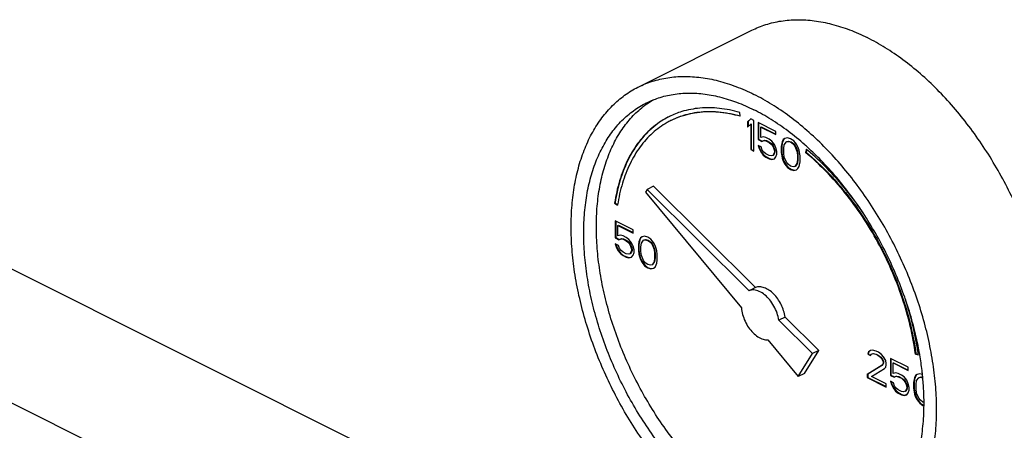
# Model space of a CAD drawing. Units: inches. Extents: x 33.8 to 53.5, y 29.5 to 53.4.
# Drawn here: x 38.4 to 45.3, y 50.5 to 53.4 of the extents above; entities that cross this region are included whole.
import ezdxf

# ---------------------------------------------------------------- set-up
doc = ezdxf.new("R2010")
doc.units = ezdxf.units.IN
doc.header["$LTSCALE"] = 1.21
doc.header["$MEASUREMENT"] = 0
doc.layers.get('0').update_dxf_attribs({"linetype": 'CONTINUOUS'})

msp = doc.modelspace()

# ---------------------------------------------------------------- linework, layer by layer
at = {"color": 7, "linetype": 'Continuous'}
for p, q in [((42.7592, 52.8964), (43.5547, 53.2941)), ((43.4739, 52.6908), (43.4703, 52.7182)), ((43.5476, 52.6737), (43.5255, 52.6525)), ((43.5255, 52.6525), (43.5291, 52.6542)), ((43.5255, 52.6525), (43.5255, 52.6156)), ((43.5255, 52.6156), (43.5476, 52.6368)), ((43.5484, 52.6728), (43.5291, 52.6542)), ((43.5291, 52.6542), (43.5291, 52.619)), ((43.5697, 52.6626), (43.5476, 52.6737)), ((43.5476, 52.6368), (43.5512, 52.6386)), ((43.5476, 52.6368), (43.5476, 52.4572)), ((43.5512, 52.6386), (43.5512, 52.4589)), ((43.5697, 52.4461), (43.5697, 52.6626)), ((43.5992, 52.6479), (43.5992, 52.5281)), ((43.7244, 52.5853), (43.5992, 52.6479)), ((43.6027, 52.6461), (43.6027, 52.5299)), ((43.6176, 52.6157), (43.6211, 52.6174)), ((43.6176, 52.542), (43.6176, 52.6157)), ((43.6176, 52.6157), (43.7244, 52.5623)), ((43.6211, 52.6174), (43.7244, 52.5658)), ((43.7244, 52.5623), (43.7244, 52.5853)), ((43.5992, 52.5281), (43.6027, 52.5299)), ((43.5992, 52.5281), (43.625, 52.5152)), ((43.5992, 52.4867), (43.6066, 52.4646)), ((43.6213, 52.4756), (43.5992, 52.4867)), ((43.6027, 52.5299), (43.6285, 52.517)), ((43.6041, 52.4842), (43.6101, 52.4663)), ((43.636, 52.5466), (43.6176, 52.542)), ((43.625, 52.5152), (43.6397, 52.5217)), ((43.625, 52.5152), (43.6285, 52.517)), ((43.6285, 52.517), (43.6432, 52.5235)), ((43.6544, 52.542), (43.636, 52.5466)), ((43.6397, 52.5217), (43.6432, 52.5235)), ((43.6397, 52.5217), (43.6544, 52.5189)), ((43.6432, 52.5235), (43.658, 52.5207)), ((43.6765, 52.5309), (43.6544, 52.542)), ((43.6544, 52.5189), (43.658, 52.5207)), ((43.6544, 52.5189), (43.6765, 52.5079)), ((43.658, 52.5207), (43.6801, 52.5097)), ((43.6949, 52.5171), (43.6765, 52.5309)), ((43.6765, 52.5079), (43.6801, 52.5097)), ((43.6765, 52.5079), (43.6913, 52.4959)), ((43.6801, 52.5097), (43.6948, 52.4977)), ((43.6913, 52.4959), (43.6948, 52.4977)), ((43.6913, 52.4959), (43.7023, 52.4812)), ((43.6948, 52.4977), (43.7058, 52.4829)), ((43.7134, 52.4941), (43.6949, 52.5171)), ((43.7023, 52.4812), (43.7058, 52.4829)), ((43.7023, 52.4812), (43.7097, 52.4637)), ((43.7058, 52.4829), (43.7132, 52.4654)), ((43.7244, 52.4701), (43.7134, 52.4941)), ((43.7649, 52.5005), (43.7612, 52.4794)), ((43.7612, 52.4794), (43.7648, 52.4811)), ((43.7685, 52.5023), (43.7648, 52.4811)), ((43.7648, 52.4811), (43.7648, 52.4397)), ((43.7686, 52.5125), (43.7649, 52.5005)), ((43.7649, 52.5005), (43.7685, 52.5023)), ((43.7721, 52.5143), (43.7685, 52.5023)), ((43.776, 52.5273), (43.7686, 52.5125)), ((43.7686, 52.5125), (43.7721, 52.5143)), ((43.7795, 52.529), (43.7721, 52.5143)), ((43.787, 52.5356), (43.776, 52.5273)), ((43.776, 52.5273), (43.7795, 52.529)), ((43.7874, 52.535), (43.7795, 52.529)), ((43.7797, 52.4655), (43.7833, 52.4913)), ((43.7833, 52.4913), (43.7981, 52.5116)), ((43.8054, 52.5402), (43.787, 52.5356)), ((43.7981, 52.5116), (43.8091, 52.5153)), ((43.7981, 52.5116), (43.8016, 52.5134)), ((43.8016, 52.5134), (43.8127, 52.5171)), ((43.8275, 52.5337), (43.8054, 52.5402)), ((43.8091, 52.5153), (43.8127, 52.5171)), ((43.8091, 52.5153), (43.8275, 52.5107)), ((43.8127, 52.5171), (43.8311, 52.5125)), ((43.8496, 52.5181), (43.8275, 52.5337)), ((43.8275, 52.5107), (43.8311, 52.5125)), ((43.8275, 52.5107), (43.8459, 52.4969)), ((43.8311, 52.5125), (43.8495, 52.4986)), ((43.8459, 52.4969), (43.8495, 52.4986)), ((43.8459, 52.4969), (43.857, 52.4821)), ((43.8495, 52.4986), (43.8605, 52.4839)), ((43.868, 52.495), (43.8496, 52.5181)), ((43.857, 52.4821), (43.8605, 52.4839)), ((43.857, 52.4821), (43.8717, 52.4471)), ((43.8605, 52.4839), (43.8753, 52.4489)), ((43.8791, 52.4757), (43.868, 52.495)), ((43.5476, 52.4572), (43.5512, 52.4589)), ((43.5476, 52.4572), (43.5697, 52.4461)), ((43.5512, 52.4589), (43.5697, 52.4497)), ((43.6066, 52.4646), (43.6101, 52.4663)), ((43.6066, 52.4646), (43.6176, 52.4406)), ((43.6101, 52.4663), (43.6211, 52.4424)), ((43.6176, 52.4406), (43.6211, 52.4424)), ((43.6176, 52.4406), (43.636, 52.4176)), ((43.6211, 52.4424), (43.6396, 52.4194)), ((43.6287, 52.4535), (43.6213, 52.4756)), ((43.6397, 52.4388), (43.6287, 52.4535)), ((43.636, 52.4176), (43.6396, 52.4194)), ((43.636, 52.4176), (43.6544, 52.4038)), ((43.6396, 52.4194), (43.658, 52.4055)), ((43.6544, 52.4268), (43.6397, 52.4388)), ((43.6765, 52.4158), (43.6544, 52.4268)), ((43.6913, 52.413), (43.6765, 52.4158)), ((43.7023, 52.4167), (43.6913, 52.413)), ((43.7097, 52.4268), (43.7023, 52.4167)), ((43.7023, 52.4167), (43.7058, 52.4185)), ((43.7132, 52.4286), (43.7058, 52.4185)), ((43.7097, 52.4637), (43.7132, 52.4654)), ((43.7097, 52.4637), (43.7134, 52.448)), ((43.7134, 52.4388), (43.7097, 52.4268)), ((43.7097, 52.4268), (43.7132, 52.4286)), ((43.7132, 52.4654), (43.7169, 52.4498)), ((43.7169, 52.4406), (43.7132, 52.4286)), ((43.7134, 52.448), (43.7169, 52.4498)), ((43.7134, 52.448), (43.7134, 52.4388)), ((43.7134, 52.4388), (43.7169, 52.4406)), ((43.7169, 52.4498), (43.7169, 52.4406)), ((43.7318, 52.4434), (43.7244, 52.4701)), ((43.7244, 52.4056), (43.7318, 52.425)), ((43.7318, 52.425), (43.7318, 52.4434)), ((43.7612, 52.4794), (43.7612, 52.4379)), ((43.7612, 52.4379), (43.7648, 52.4397)), ((43.7612, 52.4379), (43.7649, 52.413)), ((43.7648, 52.4397), (43.7685, 52.4148)), ((43.7649, 52.413), (43.7685, 52.4148)), ((43.7649, 52.413), (43.7686, 52.3974)), ((43.7685, 52.4148), (43.7721, 52.3991)), ((43.7797, 52.4333), (43.7797, 52.4655)), ((43.7833, 52.4038), (43.7797, 52.4333)), ((43.8717, 52.4471), (43.8753, 52.4489)), ((43.8717, 52.4471), (43.8754, 52.4177)), ((43.8753, 52.4489), (43.8789, 52.4194)), ((43.8754, 52.4177), (43.8789, 52.4194)), ((43.8754, 52.4177), (43.8754, 52.3854)), ((43.8789, 52.4194), (43.8789, 52.3872)), ((43.8865, 52.4536), (43.8791, 52.4757)), ((43.8901, 52.4379), (43.8865, 52.4536)), ((43.8938, 52.4131), (43.8901, 52.4379)), ((43.8938, 52.3716), (43.8938, 52.4131)), ((43.9381, 52.4593), (43.9326, 52.4369)), ((43.9326, 52.4369), (43.9362, 52.4387)), ((43.9407, 52.4569), (43.9362, 52.4387)), ((43.6544, 52.4038), (43.658, 52.4055)), ((43.6544, 52.4038), (43.6765, 52.3927)), ((43.658, 52.4055), (43.6801, 52.3945)), ((43.6765, 52.3927), (43.6801, 52.3945)), ((43.6765, 52.3927), (43.6949, 52.3881)), ((43.6801, 52.3945), (43.6985, 52.3899)), ((43.6949, 52.3881), (43.7134, 52.3927)), ((43.6949, 52.3881), (43.6985, 52.3899)), ((43.6985, 52.3899), (43.7132, 52.3936)), ((43.7134, 52.3927), (43.7244, 52.4056)), ((43.7686, 52.3974), (43.7721, 52.3991)), ((43.7686, 52.3974), (43.776, 52.3752)), ((43.7721, 52.3991), (43.7795, 52.377)), ((43.776, 52.3752), (43.7795, 52.377)), ((43.776, 52.3752), (43.787, 52.3559)), ((43.7795, 52.377), (43.7906, 52.3577)), ((43.7981, 52.3688), (43.7833, 52.4038)), ((43.787, 52.3559), (43.7906, 52.3577)), ((43.787, 52.3559), (43.8054, 52.3329)), ((43.7906, 52.3577), (43.809, 52.3346)), ((43.8091, 52.3541), (43.7981, 52.3688)), ((43.8275, 52.3403), (43.8091, 52.3541)), ((43.8717, 52.3596), (43.857, 52.3393)), ((43.8753, 52.3614), (43.8605, 52.3411)), ((43.8754, 52.3854), (43.8717, 52.3596)), ((43.8717, 52.3596), (43.8753, 52.3614)), ((43.8789, 52.3872), (43.8753, 52.3614)), ((43.8754, 52.3854), (43.8789, 52.3872)), ((43.8865, 52.3384), (43.8901, 52.3504)), ((43.8901, 52.3504), (43.8938, 52.3716)), ((43.8054, 52.3329), (43.809, 52.3346)), ((43.8054, 52.3329), (43.8275, 52.3172)), ((43.809, 52.3346), (43.8311, 52.319)), ((43.8459, 52.3357), (43.8275, 52.3403)), ((43.8275, 52.3172), (43.8311, 52.319)), ((43.8275, 52.3172), (43.8496, 52.3108)), ((43.8311, 52.319), (43.8532, 52.3125)), ((43.857, 52.3393), (43.8459, 52.3357)), ((43.8496, 52.3108), (43.868, 52.3154)), ((43.8496, 52.3108), (43.8532, 52.3125)), ((43.8532, 52.3125), (43.8678, 52.3162)), ((43.857, 52.3393), (43.8605, 52.3411)), ((43.868, 52.3154), (43.8791, 52.3237)), ((43.8791, 52.3237), (43.8865, 52.3384)), ((42.8221, 52.1785), (42.8096, 52.1582)), ((42.8096, 52.1582), (43.4821, 51.3465)), ((42.8662, 52.2006), (42.8221, 52.1785)), ((43.5364, 51.4678), (42.8221, 52.1785)), ((43.5806, 51.4899), (42.8662, 52.2006)), ((42.5927, 52.0822), (42.5962, 52.084)), ((42.5927, 52.0822), (42.6136, 52.0672)), ((42.5962, 52.084), (42.6144, 52.0709)), ((42.5975, 51.958), (42.5975, 51.8382)), ((42.7227, 51.8954), (42.5975, 51.958)), ((42.601, 51.9562), (42.601, 51.84)), ((42.6159, 51.9257), (42.6194, 51.9275)), ((42.6194, 51.9275), (42.7227, 51.8759)), ((42.6159, 51.852), (42.6159, 51.9257)), ((42.6159, 51.9257), (42.7227, 51.8723)), ((42.7227, 51.8723), (42.7227, 51.8954)), ((38.0123, 51.795), (40.9414, 50.3305)), ((42.5975, 51.8382), (42.601, 51.84)), ((42.5975, 51.8382), (42.6232, 51.8253)), ((42.5975, 51.7968), (42.6048, 51.7746)), ((42.6196, 51.7857), (42.5975, 51.7968)), ((42.601, 51.84), (42.6268, 51.8271)), ((42.6024, 51.7943), (42.6084, 51.7764)), ((42.6343, 51.8566), (42.6159, 51.852)), ((42.6232, 51.8253), (42.638, 51.8318)), ((42.6232, 51.8253), (42.6268, 51.8271)), ((42.6268, 51.8271), (42.6415, 51.8335)), ((42.6527, 51.852), (42.6343, 51.8566)), ((42.638, 51.8318), (42.6415, 51.8335)), ((42.638, 51.8318), (42.6527, 51.829)), ((42.6415, 51.8335), (42.6562, 51.8308)), ((42.6748, 51.841), (42.6527, 51.852)), ((42.6527, 51.829), (42.6562, 51.8308)), ((42.6527, 51.829), (42.6748, 51.818)), ((42.6562, 51.8308), (42.6783, 51.8197)), ((42.6932, 51.8272), (42.6748, 51.841)), ((42.6748, 51.818), (42.6783, 51.8197)), ((42.6748, 51.818), (42.6895, 51.806)), ((42.6783, 51.8197), (42.6931, 51.8078)), ((42.6895, 51.806), (42.6931, 51.8078)), ((42.6895, 51.806), (42.7006, 51.7913)), ((42.6931, 51.8078), (42.7041, 51.793)), ((42.7116, 51.8042), (42.6932, 51.8272)), ((42.7006, 51.7913), (42.7041, 51.793)), ((42.7006, 51.7913), (42.7079, 51.7738)), ((42.7041, 51.793), (42.7115, 51.7755)), ((42.7227, 51.7802), (42.7116, 51.8042)), ((42.7632, 51.8106), (42.7595, 51.7894)), ((42.7595, 51.7894), (42.763, 51.7912)), ((42.7595, 51.7894), (42.7595, 51.748)), ((42.7667, 51.8124), (42.763, 51.7912)), ((42.763, 51.7912), (42.763, 51.7497)), ((42.7669, 51.8226), (42.7632, 51.8106)), ((42.7632, 51.8106), (42.7667, 51.8124)), ((42.7704, 51.8244), (42.7667, 51.8124)), ((42.7742, 51.8373), (42.7669, 51.8226)), ((42.7669, 51.8226), (42.7704, 51.8244)), ((42.7778, 51.8391), (42.7704, 51.8244)), ((42.7853, 51.8456), (42.7742, 51.8373)), ((42.7742, 51.8373), (42.7778, 51.8391)), ((42.7857, 51.8451), (42.7778, 51.8391)), ((42.7779, 51.7756), (42.7816, 51.8014)), ((42.7816, 51.8014), (42.7963, 51.8217)), ((42.8037, 51.8503), (42.7853, 51.8456)), ((42.7963, 51.8217), (42.8074, 51.8254)), ((42.7963, 51.8217), (42.7999, 51.8235)), ((42.7999, 51.8235), (42.8109, 51.8271)), ((42.8258, 51.8438), (42.8037, 51.8503)), ((42.8074, 51.8254), (42.8109, 51.8271)), ((42.8074, 51.8254), (42.8258, 51.8208)), ((42.8109, 51.8271), (42.8293, 51.8225)), ((42.8479, 51.8282), (42.8258, 51.8438)), ((42.8258, 51.8208), (42.8293, 51.8225)), ((42.8258, 51.8208), (42.8442, 51.807)), ((42.8293, 51.8225), (42.8477, 51.8087)), ((42.8442, 51.807), (42.8477, 51.8087)), ((42.8442, 51.807), (42.8553, 51.7922)), ((42.8477, 51.8087), (42.8588, 51.794)), ((42.8663, 51.8051), (42.8479, 51.8282)), ((42.8553, 51.7922), (42.8588, 51.794)), ((42.8553, 51.7922), (42.87, 51.7572)), ((42.8588, 51.794), (42.8735, 51.759)), ((42.8774, 51.7858), (42.8663, 51.8051)), ((42.6048, 51.7746), (42.6084, 51.7764)), ((42.6048, 51.7746), (42.6159, 51.7507)), ((42.6084, 51.7764), (42.6194, 51.7525)), ((42.6159, 51.7507), (42.6194, 51.7525)), ((42.6159, 51.7507), (42.6343, 51.7277)), ((42.6194, 51.7525), (42.6378, 51.7294)), ((42.6269, 51.7636), (42.6196, 51.7857)), ((42.638, 51.7489), (42.6269, 51.7636)), ((42.6343, 51.7277), (42.6378, 51.7294)), ((42.6343, 51.7277), (42.6527, 51.7139)), ((42.6378, 51.7294), (42.6562, 51.7156)), ((42.6527, 51.7369), (42.638, 51.7489)), ((42.6748, 51.7258), (42.6527, 51.7369)), ((42.6895, 51.7231), (42.6748, 51.7258)), ((42.7006, 51.7268), (42.6895, 51.7231)), ((42.7079, 51.7369), (42.7006, 51.7268)), ((42.7006, 51.7268), (42.7041, 51.7285)), ((42.7115, 51.7387), (42.7041, 51.7285)), ((42.7079, 51.7738), (42.7115, 51.7755)), ((42.7079, 51.7738), (42.7116, 51.7581)), ((42.7116, 51.7489), (42.7079, 51.7369)), ((42.7079, 51.7369), (42.7115, 51.7387)), ((42.7115, 51.7755), (42.7152, 51.7599)), ((42.7152, 51.7506), (42.7115, 51.7387)), ((42.7116, 51.7581), (42.7152, 51.7599)), ((42.7116, 51.7581), (42.7116, 51.7489)), ((42.7116, 51.7489), (42.7152, 51.7506)), ((42.7152, 51.7599), (42.7152, 51.7506)), ((42.73, 51.7535), (42.7227, 51.7802)), ((42.7227, 51.7157), (42.73, 51.7351)), ((42.73, 51.7351), (42.73, 51.7535)), ((42.7595, 51.748), (42.763, 51.7497)), ((42.7595, 51.748), (42.7632, 51.7231)), ((42.763, 51.7497), (42.7667, 51.7249)), ((42.7632, 51.7231), (42.7667, 51.7249)), ((42.7632, 51.7231), (42.7669, 51.7074)), ((42.7667, 51.7249), (42.7704, 51.7092)), ((42.7779, 51.7434), (42.7779, 51.7756)), ((42.7816, 51.7139), (42.7779, 51.7434)), ((42.87, 51.7572), (42.8735, 51.759)), ((42.87, 51.7572), (42.8737, 51.7277)), ((42.8735, 51.759), (42.8772, 51.7295)), ((42.8737, 51.7277), (42.8772, 51.7295)), ((42.8737, 51.7277), (42.8737, 51.6955)), ((42.8772, 51.7295), (42.8772, 51.6973)), ((42.8847, 51.7637), (42.8774, 51.7858)), ((42.8884, 51.748), (42.8847, 51.7637)), ((42.8921, 51.7231), (42.8884, 51.748)), ((42.8921, 51.6817), (42.8921, 51.7231)), ((42.6527, 51.7139), (42.6562, 51.7156)), ((42.6527, 51.7139), (42.6748, 51.7028)), ((42.6562, 51.7156), (42.6783, 51.7046)), ((42.6748, 51.7028), (42.6783, 51.7046)), ((42.6748, 51.7028), (42.6932, 51.6982)), ((42.6783, 51.7046), (42.6967, 51.7)), ((42.6932, 51.6982), (42.7116, 51.7028)), ((42.6932, 51.6982), (42.6967, 51.7)), ((42.6967, 51.7), (42.7114, 51.7036)), ((42.7116, 51.7028), (42.7227, 51.7157)), ((42.7669, 51.7074), (42.7704, 51.7092)), ((42.7669, 51.7074), (42.7742, 51.6853)), ((42.7704, 51.7092), (42.7778, 51.6871)), ((42.7742, 51.6853), (42.7778, 51.6871)), ((42.7742, 51.6853), (42.7853, 51.666)), ((42.7778, 51.6871), (42.7888, 51.6678)), ((42.7963, 51.6789), (42.7816, 51.7139)), ((42.7853, 51.666), (42.7888, 51.6678)), ((42.7853, 51.666), (42.8037, 51.643)), ((42.7888, 51.6678), (42.8072, 51.6447)), ((42.8074, 51.6642), (42.7963, 51.6789)), ((42.8258, 51.6503), (42.8074, 51.6642)), ((42.87, 51.6697), (42.8553, 51.6494)), ((42.8735, 51.6715), (42.8588, 51.6512)), ((42.8737, 51.6955), (42.87, 51.6697)), ((42.87, 51.6697), (42.8735, 51.6715)), ((42.8772, 51.6973), (42.8735, 51.6715)), ((42.8737, 51.6955), (42.8772, 51.6973)), ((42.8847, 51.6485), (42.8884, 51.6605)), ((42.8884, 51.6605), (42.8921, 51.6817)), ((42.8037, 51.643), (42.8072, 51.6447)), ((42.8037, 51.643), (42.8258, 51.6273)), ((42.8072, 51.6447), (42.8293, 51.6291)), ((42.8442, 51.6457), (42.8258, 51.6503)), ((42.8258, 51.6273), (42.8293, 51.6291)), ((42.8258, 51.6273), (42.8479, 51.6209)), ((42.8293, 51.6291), (42.8514, 51.6226)), ((42.8553, 51.6494), (42.8442, 51.6457)), ((42.8479, 51.6209), (42.8663, 51.6255)), ((42.8479, 51.6209), (42.8514, 51.6226)), ((42.8514, 51.6226), (42.8661, 51.6263)), ((42.8553, 51.6494), (42.8588, 51.6512)), ((42.8663, 51.6255), (42.8774, 51.6338)), ((42.8774, 51.6338), (42.8847, 51.6485)), ((43.5806, 51.4899), (43.5364, 51.4678)), ((43.7886, 51.283), (43.7444, 51.2609)), ((43.9807, 51.0259), (43.7444, 51.2609)), ((44.0249, 51.048), (43.7886, 51.283)), ((43.668, 51.122), (43.8812, 50.8646)), ((37.6367, 51.0437), (40.566, 49.579)), ((43.9254, 50.8867), (44.0249, 51.048)), ((44.0249, 51.048), (43.9807, 51.0259)), ((44.3726, 51.0382), (44.3689, 51.0216)), ((44.3761, 51.0399), (44.3724, 51.0234)), ((44.3873, 51.0492), (44.3726, 51.0382)), ((44.3726, 51.0382), (44.3761, 51.0399)), ((44.3877, 51.0487), (44.3761, 51.0399)), ((44.4021, 51.0511), (44.3873, 51.0492)), ((44.4278, 51.0428), (44.4021, 51.0511)), ((44.4426, 51.0354), (44.4278, 51.0428)), ((44.4647, 51.0198), (44.4426, 51.0354)), ((43.8812, 50.8646), (43.9807, 51.0259)), ((44.3689, 51.0216), (44.3724, 51.0234)), ((44.3689, 51.0216), (44.3873, 51.0124)), ((44.3724, 51.0234), (44.3887, 51.0152)), ((44.3873, 51.0124), (44.3947, 51.0225)), ((44.3947, 51.0225), (44.4057, 51.0262)), ((44.3947, 51.0225), (44.3982, 51.0243)), ((44.3982, 51.0243), (44.4093, 51.028)), ((44.4057, 51.0262), (44.4093, 51.028)), ((44.4057, 51.0262), (44.4242, 51.0216)), ((44.4093, 51.028), (44.4277, 51.0234)), ((44.4242, 51.0216), (44.4277, 51.0234)), ((44.4242, 51.0216), (44.4389, 51.0142)), ((44.4277, 51.0234), (44.4424, 51.016)), ((44.4389, 51.0142), (44.4424, 51.016)), ((44.4389, 51.0142), (44.4573, 51.0004)), ((44.4424, 51.016), (44.4608, 51.0022)), ((44.4573, 51.0004), (44.4608, 51.0022)), ((44.4573, 51.0004), (44.4683, 50.9857)), ((44.4608, 51.0022), (44.4719, 50.9875)), ((44.4794, 51.0032), (44.4647, 51.0198)), ((44.4683, 50.9857), (44.4719, 50.9875)), ((44.4683, 50.9857), (44.4757, 50.9682)), ((44.4719, 50.9875), (44.4792, 50.9699)), ((44.4792, 50.9607), (44.4719, 50.946)), ((44.4757, 50.9682), (44.4792, 50.9699)), ((44.4757, 50.9682), (44.4757, 50.959)), ((44.4757, 50.959), (44.4792, 50.9607)), ((44.4792, 50.9699), (44.4792, 50.9607)), ((44.4941, 50.9774), (44.4794, 51.0032)), ((44.4978, 50.9571), (44.4941, 50.9774)), ((44.5273, 50.9931), (44.5273, 50.8733)), ((44.6525, 50.9305), (44.5273, 50.9931)), ((44.5308, 50.9913), (44.5308, 50.8751)), ((44.5457, 50.9608), (44.5492, 50.9626)), ((44.5457, 50.8871), (44.5457, 50.9608)), ((44.5457, 50.9608), (44.6525, 50.9074)), ((44.5492, 50.9626), (44.6525, 50.911)), ((44.7027, 51.0227), (44.7062, 51.0245)), ((44.7027, 51.0227), (44.7236, 51.0168)), ((44.7062, 51.0245), (44.723, 51.0197)), ((44.4683, 50.9442), (44.3652, 50.8806)), ((44.4719, 50.946), (44.3688, 50.8824)), ((44.3947, 50.8659), (44.4868, 50.9212)), ((44.4757, 50.959), (44.4683, 50.9442)), ((44.4683, 50.9442), (44.4719, 50.946)), ((44.4868, 50.9212), (44.4941, 50.9313)), ((44.4941, 50.9313), (44.4978, 50.9479)), ((44.4978, 50.9479), (44.4978, 50.9571)), ((44.5641, 50.8917), (44.5457, 50.8871)), ((44.5825, 50.8871), (44.5641, 50.8917)), ((44.6525, 50.9074), (44.6525, 50.9305)), ((43.9254, 50.8867), (43.8812, 50.8646)), ((44.3652, 50.8806), (44.3688, 50.8824)), ((44.3652, 50.8806), (44.3652, 50.8576)), ((44.3652, 50.8576), (44.3688, 50.8594)), ((44.3652, 50.8576), (44.4978, 50.7913)), ((44.3688, 50.8824), (44.3688, 50.8594)), ((44.3688, 50.8594), (44.4978, 50.7948)), ((44.4978, 50.8143), (44.3947, 50.8659)), ((44.5273, 50.8733), (44.5308, 50.8751)), ((44.5273, 50.8733), (44.5531, 50.8604)), ((44.5273, 50.8318), (44.5346, 50.8097)), ((44.5494, 50.8208), (44.5273, 50.8318)), ((44.5308, 50.8751), (44.5566, 50.8622)), ((44.5322, 50.8294), (44.5382, 50.8115)), ((44.5531, 50.8604), (44.5678, 50.8669)), ((44.5531, 50.8604), (44.5566, 50.8622)), ((44.5566, 50.8622), (44.5713, 50.8686)), ((44.5678, 50.8669), (44.5713, 50.8686)), ((44.5678, 50.8669), (44.5825, 50.8641)), ((44.5713, 50.8686), (44.5861, 50.8659)), ((44.6046, 50.8761), (44.5825, 50.8871)), ((44.5825, 50.8641), (44.5861, 50.8659)), ((44.5825, 50.8641), (44.6046, 50.8531)), ((44.5861, 50.8659), (44.6081, 50.8548)), ((44.623, 50.8623), (44.6046, 50.8761)), ((44.6046, 50.8531), (44.6081, 50.8548)), ((44.6046, 50.8531), (44.6193, 50.8411)), ((44.6081, 50.8548), (44.6229, 50.8429)), ((44.6193, 50.8411), (44.6229, 50.8429)), ((44.6193, 50.8411), (44.6304, 50.8264)), ((44.6229, 50.8429), (44.6339, 50.8281)), ((44.6414, 50.8393), (44.623, 50.8623)), ((44.6304, 50.8264), (44.6339, 50.8281)), ((44.6304, 50.8264), (44.6378, 50.8088)), ((44.6339, 50.8281), (44.6413, 50.8106)), ((44.6525, 50.8153), (44.6414, 50.8393)), ((44.693, 50.8457), (44.6893, 50.8245)), ((44.6893, 50.8245), (44.6929, 50.8263)), ((44.6893, 50.8245), (44.6893, 50.7831)), ((44.6965, 50.8475), (44.6929, 50.8263)), ((44.6929, 50.8263), (44.6929, 50.7848)), ((44.6967, 50.8577), (44.693, 50.8457)), ((44.693, 50.8457), (44.6965, 50.8475)), ((44.7002, 50.8595), (44.6965, 50.8475)), ((44.704, 50.8724), (44.6967, 50.8577)), ((44.6967, 50.8577), (44.7002, 50.8595)), ((44.7076, 50.8742), (44.7002, 50.8595)), ((44.7151, 50.8807), (44.704, 50.8724)), ((44.704, 50.8724), (44.7076, 50.8742)), ((44.7155, 50.8802), (44.7076, 50.8742)), ((44.7077, 50.8107), (44.7114, 50.8365)), ((44.7114, 50.8365), (44.7261, 50.8568)), ((44.7335, 50.8853), (44.7151, 50.8807)), ((44.7261, 50.8568), (44.7372, 50.8605)), ((44.7261, 50.8568), (44.7297, 50.8586)), ((44.7297, 50.8586), (44.7407, 50.8622)), ((44.7513, 50.8802), (44.7335, 50.8853)), ((44.7372, 50.8605), (44.7407, 50.8622)), ((44.7372, 50.8605), (44.7532, 50.8565)), ((44.7407, 50.8622), (44.753, 50.8592)), ((44.4978, 50.7913), (44.4978, 50.8143)), ((44.5346, 50.8097), (44.5382, 50.8115)), ((44.5346, 50.8097), (44.5457, 50.7858)), ((44.5382, 50.8115), (44.5492, 50.7876)), ((44.5457, 50.7858), (44.5492, 50.7876)), ((44.5457, 50.7858), (44.5641, 50.7628)), ((44.5492, 50.7876), (44.5676, 50.7645)), ((44.5567, 50.7987), (44.5494, 50.8208)), ((44.5678, 50.7839), (44.5567, 50.7987)), ((44.5641, 50.7628), (44.5676, 50.7645)), ((44.5641, 50.7628), (44.5825, 50.7489)), ((44.5676, 50.7645), (44.5861, 50.7507)), ((44.5825, 50.772), (44.5678, 50.7839)), ((44.6046, 50.7609), (44.5825, 50.772)), ((44.6193, 50.7582), (44.6046, 50.7609)), ((44.6304, 50.7619), (44.6193, 50.7582)), ((44.6378, 50.772), (44.6304, 50.7619)), ((44.6304, 50.7619), (44.6339, 50.7636)), ((44.6413, 50.7738), (44.6339, 50.7636)), ((44.6378, 50.8088), (44.6413, 50.8106)), ((44.6378, 50.8088), (44.6414, 50.7932)), ((44.6414, 50.784), (44.6378, 50.772)), ((44.6378, 50.772), (44.6413, 50.7738)), ((44.6413, 50.8106), (44.645, 50.795)), ((44.645, 50.7857), (44.6413, 50.7738)), ((44.6414, 50.7932), (44.645, 50.795)), ((44.6414, 50.7932), (44.6414, 50.784)), ((44.6414, 50.784), (44.645, 50.7857)), ((44.645, 50.795), (44.645, 50.7857)), ((44.6599, 50.7886), (44.6525, 50.8153)), ((44.6525, 50.7508), (44.6599, 50.7702)), ((44.6599, 50.7702), (44.6599, 50.7886)), ((44.6893, 50.7831), (44.6929, 50.7848)), ((44.6893, 50.7831), (44.693, 50.7582)), ((44.6929, 50.7848), (44.6965, 50.76)), ((44.693, 50.7582), (44.6965, 50.76)), ((44.693, 50.7582), (44.6967, 50.7425)), ((44.6965, 50.76), (44.7002, 50.7443)), ((44.7077, 50.7785), (44.7077, 50.8107)), ((44.7114, 50.749), (44.7077, 50.7785)), ((44.5825, 50.7489), (44.5861, 50.7507)), ((44.5825, 50.7489), (44.6046, 50.7379)), ((44.5861, 50.7507), (44.6081, 50.7397)), ((44.6046, 50.7379), (44.6081, 50.7397)), ((44.6046, 50.7379), (44.623, 50.7333)), ((44.6081, 50.7397), (44.6266, 50.7351)), ((44.623, 50.7333), (44.6414, 50.7379)), ((44.623, 50.7333), (44.6266, 50.7351)), ((44.6266, 50.7351), (44.6412, 50.7387)), ((44.6414, 50.7379), (44.6525, 50.7508)), ((44.6967, 50.7425), (44.7002, 50.7443)), ((44.6967, 50.7425), (44.704, 50.7204)), ((44.7002, 50.7443), (44.7076, 50.7222)), ((44.704, 50.7204), (44.7076, 50.7222)), ((44.704, 50.7204), (44.7151, 50.7011)), ((44.7076, 50.7222), (44.7186, 50.7028)), ((44.7261, 50.714), (44.7114, 50.749)), ((44.7151, 50.7011), (44.7186, 50.7028)), ((44.7151, 50.7011), (44.7335, 50.6781)), ((44.7186, 50.7028), (44.737, 50.6798)), ((44.7372, 50.6992), (44.7261, 50.714)), ((44.7556, 50.6854), (44.7372, 50.6992)), ((44.7614, 50.684), (44.7556, 50.6854)), ((44.7335, 50.6781), (44.737, 50.6798)), ((44.7335, 50.6781), (44.7556, 50.6624)), ((44.737, 50.6798), (44.7591, 50.6642)), ((44.7556, 50.6624), (44.7591, 50.6642)), ((44.7556, 50.6624), (44.7614, 50.6607)), ((44.7591, 50.6642), (44.7614, 50.6635))]:
    msp.add_line(p, q, dxfattribs=at)
for points, start_tangent, end_tangent in [([(43.5546, 53.2941), (43.6532, 53.3341), (43.7611, 53.3594), (43.8748, 53.3684), (43.9932, 53.361), (44.1152, 53.3375), (44.2396, 53.2979), (44.3652, 53.2426)], (0.894435, 0.447197), (0.894427, -0.447214)), ([(45.1758, 50.0518), (45.1783, 50.053), (45.2715, 50.1099), (45.3559, 50.1818), (45.4309, 50.2681), (45.4955, 50.3679), (45.5493, 50.4802), (45.5917, 50.6041), (45.6222, 50.7382), (45.6407, 50.8814), (45.6469, 51.0321), (45.6407, 51.1891), (45.6222, 51.3507), (45.5917, 51.5154), (45.5493, 51.6816), (45.4955, 51.8477), (45.4309, 52.0122), (45.3559, 52.1734), (45.2715, 52.3297), (45.1783, 52.4798), (45.0773, 52.6221), (44.9694, 52.7552), (44.8557, 52.8779), (44.7373, 52.989), (44.6153, 53.0874), (44.4908, 53.1723), (44.3652, 53.2426)], (0.894435, 0.447197), (-0.894427, 0.447214)), ([(42.7592, 52.8963), (42.8577, 52.9364), (42.9656, 52.9616), (43.0793, 52.9706), (43.1977, 52.9633), (43.3197, 52.9397), (43.4441, 52.9001), (43.5697, 52.8449)], (0.894435, 0.447197), (0.894427, -0.447214)), ([(43.5697, 49.7055), (43.4441, 49.7759), (43.3197, 49.8607), (43.1977, 49.9591), (43.0793, 50.0702), (42.9656, 50.193), (42.8577, 50.3261), (42.7567, 50.4684), (42.6635, 50.6184), (42.579, 50.7748), (42.5041, 50.936), (42.4394, 51.1004), (42.3857, 51.2666), (42.3433, 51.4328), (42.3127, 51.5975), (42.2943, 51.7591), (42.2881, 51.916), (42.2943, 52.0668), (42.3127, 52.2099), (42.3433, 52.3441), (42.3857, 52.4679), (42.4394, 52.5803), (42.5041, 52.6801), (42.579, 52.7663), (42.6635, 52.8383), (42.7567, 52.8951), (42.7592, 52.8963)], (-0.894427, 0.447214), (0.894435, 0.447197)), ([(42.815, 52.7845), (42.8881, 52.8155), (42.9906, 52.8425), (43.0992, 52.8535), (43.2125, 52.8482), (43.3295, 52.8268), (43.449, 52.7895), (43.5697, 52.7366)], (0.894465, 0.447139), (0.894427, -0.447214)), ([(44.3803, 49.6541), (44.3828, 49.6553), (44.476, 49.7122), (44.5604, 49.7841), (44.6354, 49.8703), (44.7, 49.9701), (44.7538, 50.0825), (44.7962, 50.2063), (44.8267, 50.3405), (44.8452, 50.4836), (44.8514, 50.6344), (44.8452, 50.7913), (44.8267, 50.9529), (44.7962, 51.1176), (44.7538, 51.2839), (44.7, 51.45), (44.6354, 51.6144), (44.5604, 51.7756), (44.476, 51.932), (44.3828, 52.082), (44.2818, 52.2243), (44.1739, 52.3574), (44.0602, 52.4802), (43.9418, 52.5913), (43.8198, 52.6897), (43.6954, 52.7745), (43.5697, 52.8449)], (0.894435, 0.447197), (-0.894427, 0.447214)), ([(43.5697, 49.8138), (43.449, 49.8816), (43.3295, 49.9638), (43.2125, 50.0594), (43.0992, 50.1675), (42.9906, 50.287), (42.8881, 50.4166), (42.7925, 50.555), (42.7049, 50.7008), (42.6261, 50.8525), (42.5571, 51.0085), (42.4984, 51.1673), (42.4508, 51.3271), (42.4146, 51.4865), (42.3902, 51.6436), (42.378, 51.797), (42.378, 51.9451), (42.3902, 52.0862), (42.4146, 52.2191), (42.4508, 52.3422), (42.4984, 52.4545), (42.5571, 52.5546), (42.6261, 52.6415), (42.7049, 52.7145), (42.7925, 52.7727), (42.815, 52.7845)], (-0.894427, 0.447214), (0.894465, 0.447139)), ([(43.6581, 49.858), (43.5374, 49.9258), (43.4179, 50.008), (43.3009, 50.1036), (43.1876, 50.2117), (43.079, 50.3312), (42.9765, 50.4607), (42.8809, 50.5992), (42.7933, 50.745), (42.7145, 50.8966), (42.6455, 51.0527), (42.5868, 51.2114), (42.5392, 51.3713), (42.503, 51.5307), (42.4786, 51.6878), (42.4664, 51.8412), (42.4664, 51.9893), (42.4786, 52.1304), (42.503, 52.2633), (42.5392, 52.3864), (42.5868, 52.4986), (42.6455, 52.5988), (42.7145, 52.6857), (42.7933, 52.7587), (42.8192, 52.7781)], (-0.894427, 0.447214), (0.815138, 0.579267)), ([(42.8192, 52.7781), (42.8617, 52.8059)], (0.815138, 0.579267), (0.858309, 0.513133)), ([(42.9739, 52.6878), (42.9468, 52.6734), (42.843, 52.5982), (42.7542, 52.4995), (42.6821, 52.379), (42.6279, 52.2391), (42.5927, 52.0822)], (-0.894523, -0.447022), (-0.153304, -0.988179)), ([(42.9739, 52.6878), (42.8967, 52.6406), (42.7892, 52.5409), (42.702, 52.4128), (42.6372, 52.2593), (42.5962, 52.084)], (-0.891191, -0.453629), (-0.153304, -0.988179)), ([(42.9774, 52.6896), (42.9739, 52.6878)], (-0.897616, -0.440779), (-0.894523, -0.447022)), ([(43.4703, 52.7182), (43.3278, 52.7463), (43.1914, 52.7481), (43.0636, 52.7237), (42.9774, 52.6896)], (-0.961947, 0.273236), (-0.897616, -0.440779)), ([(43.4739, 52.6908), (43.3343, 52.7183), (43.2006, 52.7201), (43.0753, 52.6961), (42.9873, 52.661)], (-0.961947, 0.273236), (-0.894523, -0.447022)), ([(42.9909, 52.6628), (43.0345, 52.6824), (43.1719, 52.7183), (43.3207, 52.7217), (43.4737, 52.6936)], (0.894315, 0.447437), (0.963095, -0.269161)), ([(43.9493, 52.471), (43.9269, 52.491), (43.8099, 52.5866), (43.6905, 52.6688), (43.5697, 52.7366)], (-0.73929, 0.673387), (-0.894427, 0.447214)), ([(42.9873, 52.661), (42.9607, 52.6468), (42.859, 52.5731), (42.772, 52.4763), (42.7012, 52.3582), (42.6481, 52.221), (42.614, 52.0697)], (-0.894523, -0.447022), (-0.15526, -0.987874)), ([(44.7027, 51.0227), (44.6662, 51.2195), (44.6094, 51.4183), (44.5335, 51.6151), (44.4401, 51.806), (44.331, 51.9871), (44.2084, 52.1548), (44.0747, 52.3058), (43.9326, 52.4369)], (-0.133108, 0.991102), (-0.770174, 0.637834)), ([(43.9362, 52.4387), (44.0979, 52.2871), (44.2482, 52.1103), (44.3831, 51.9127), (44.4991, 51.6997), (44.5932, 51.4767), (44.6628, 51.2496), (44.7062, 51.0245)], (0.770174, -0.637834), (0.133108, -0.991102)), ([(43.9392, 52.4584), (43.9381, 52.4593)], (-0.769664, 0.638449), (-0.770174, 0.637834)), ([(43.9477, 52.4512), (43.9392, 52.4584)], (-0.765611, 0.643304), (-0.769664, 0.638449)), ([(44.3282, 52.0247), (44.2194, 52.1715), (44.083, 52.3255), (43.9477, 52.4512)], (-0.563466, 0.826139), (-0.765611, 0.643304)), ([(44.7329, 51.0195), (44.7249, 51.0639), (44.6887, 51.2233), (44.641, 51.3832), (44.5824, 51.5419), (44.5133, 51.698), (44.4346, 51.8496), (44.347, 51.9954), (44.2514, 52.1338), (44.1488, 52.2634), (44.0403, 52.3829), (43.9493, 52.471)], (-0.168381, 0.985722), (-0.73929, 0.673387)), ([(42.614, 52.0697), (42.6136, 52.0672)], (-0.15526, -0.987874), (-0.153304, -0.988179)), ([(43.7444, 51.2609), (43.7323, 51.3111), (43.7105, 51.3602), (43.6807, 51.4042), (43.6454, 51.4393), (43.6075, 51.4627), (43.5702, 51.4725), (43.5364, 51.4678)], (-0.135964, 0.990714), (-0.934054, -0.357131)), ([(43.7886, 51.283), (43.7786, 51.3269), (43.761, 51.3704), (43.7369, 51.4106), (43.7078, 51.4451), (43.6756, 51.4716), (43.6422, 51.4886), (43.6099, 51.4948), (43.5806, 51.4899)], (-0.135964, 0.990714), (-0.934054, -0.357131)), ([(44.7221, 51.0274), (44.6863, 51.2175), (44.6328, 51.4072)], (-0.138494, 0.990363), (-0.312325, 0.949975)), ([(43.4821, 51.3465), (43.4905, 51.2999), (43.5078, 51.253), (43.5328, 51.2094), (43.5637, 51.1722), (43.5982, 51.1439), (43.6338, 51.1268), (43.668, 51.122)], (0.08097, -0.996717), (0.998882, 0.047268)), ([(44.7234, 51.0178), (44.7221, 51.0274)], (-0.133657, 0.991028), (-0.138494, 0.990363)), ([(44.7236, 51.0168), (44.7234, 51.0178)], (-0.133108, 0.991102), (-0.133657, 0.991028)), ([(44.7331, 51.0183), (44.7329, 51.0195)], (-0.167855, 0.985812), (-0.168381, 0.985722)), ([(44.7523, 50.8787), (44.7492, 50.9068), (44.7331, 51.0183)], (-0.103537, 0.994626), (-0.167855, 0.985812)), ([(44.7539, 50.8633), (44.7523, 50.8787)], (-0.09611, 0.995371), (-0.103537, 0.994626)), ([(44.7544, 50.8573), (44.7539, 50.8633)], (-0.093174, 0.99565), (-0.09611, 0.995371)), ([(44.7546, 50.8558), (44.7544, 50.8573)], (-0.092453, 0.995717), (-0.093174, 0.99565)), ([(44.763, 50.6854), (44.7614, 50.7534), (44.7546, 50.8558)], (-0.003824, 0.999993), (-0.092453, 0.995717)), ([(44.7629, 50.6642), (44.763, 50.6854)], (0.008119, 0.999967), (-0.003824, 0.999993)), ([(44.3244, 49.7659), (44.347, 49.7777), (44.4346, 49.8359), (44.5133, 49.9089), (44.5824, 49.9958), (44.641, 50.096), (44.6887, 50.2082), (44.7249, 50.3313), (44.7492, 50.4642), (44.7614, 50.6053), (44.7629, 50.6624)], (0.894465, 0.447139), (0.009121, 0.999958)), ([(44.7629, 50.6624), (44.7629, 50.6642)], (0.009121, 0.999958), (0.008119, 0.999967))]:
    msp.add_spline(points, degree=3, dxfattribs=dict(at, start_tangent=start_tangent, end_tangent=end_tangent))

doc.saveas('drawing.dxf')
